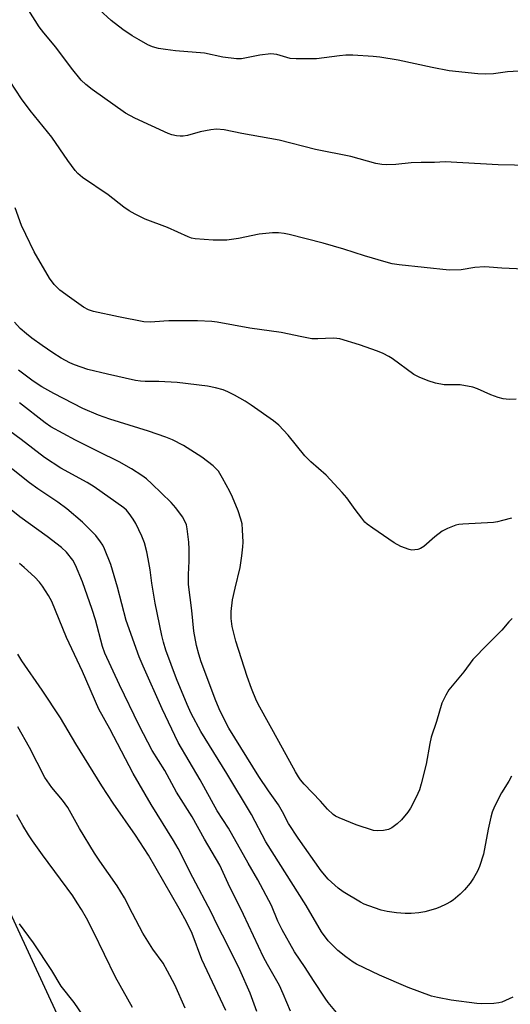
# Model space of a CAD drawing. Units: inches. Extents: x 1177772 to 1183771, y 565456 to 569457.
# Drawn here: x 1179073 to 1179214, y 566246 to 566530 of the extents above; entities that cross this region are included whole.
import ezdxf

# ---------------------------------------------------------------- set-up
doc = ezdxf.new("R2010")
doc.units = ezdxf.units.IN
doc.header["$MEASUREMENT"] = 0
doc.layers.add('NTRL-Pasture Land', color=2, linetype='Continuous')
doc.layers.add('Undefined', color=1, linetype='Continuous')

msp = doc.modelspace()

# ---------------------------------------------------------------- linework, layer by layer
at = {"layer": 'NTRL-Pasture Land'}
msp.add_polyline3d([(1179153.22, 566062.13, 0), (1179109.44, 566188.72, 0), (1179026.3, 566368.38, 0), (1178993.5, 566456.57, 0), (1178951.2, 566546.79, 0)], dxfattribs=at)
at = {"layer": 'Undefined'}
for points, elevation in [([(1179220.39, 566487.74), (1179210.92, 566487.9), (1179195.69, 566488.76), (1179192.65, 566488.55), (1179188.79, 566488.61), (1179185.94, 566488.51), (1179181.54, 566488.01), (1179178.97, 566487.86), (1179177.53, 566487.99), (1179175.8, 566488.32), (1179168.63, 566490.27), (1179158.45, 566492.29), (1179147.97, 566494.95), (1179137.24, 566496.93), (1179132.17, 566497.98), (1179129.96, 566498.12), (1179128.31, 566498.01), (1179125.25, 566497.35), (1179121.61, 566496.35), (1179120.33, 566496.14), (1179119.55, 566496.13), (1179118.46, 566496.27), (1179117.1, 566496.56), (1179116.03, 566496.92), (1179106.5, 566501.3), (1179103.81, 566502.75), (1179094.18, 566509.55), (1179092.36, 566511.04), (1179091.07, 566512.27), (1179088.22, 566515.74), (1179083.74, 566521.72), (1179080.31, 566525.83), (1179078.98, 566527.64), (1179074.16, 566535.17)], 288), ([(1179223.51, 566515.26), (1179213.69, 566514.7), (1179209.66, 566514.1), (1179207.46, 566513.97), (1179205.16, 566514.07), (1179196.91, 566514.93), (1179192.03, 566515.88), (1179182.21, 566517.97), (1179176.95, 566518.83), (1179174.99, 566519.08), (1179169.2, 566519.41), (1179167.18, 566519.45), (1179165.35, 566519.28), (1179158.7, 566518.35), (1179152.89, 566518.35), (1179151.18, 566518.52), (1179147.32, 566519.67), (1179145.61, 566519.81), (1179142.44, 566519.46), (1179137.15, 566518.43), (1179135.7, 566518.35), (1179131.76, 566518.86), (1179126.47, 566520.02), (1179118.16, 566520.74), (1179115.27, 566521.07), (1179113.26, 566521.37), (1179111.58, 566521.86), (1179110.25, 566522.42), (1179107.72, 566523.83), (1179105.72, 566525.03), (1179103, 566526.8), (1179099.64, 566529.38), (1179096.36, 566532.51)], 290), ([(1179218.38, 566457.85), (1179212.03, 566458.12), (1179208.42, 566458.49), (1179207.04, 566458.54), (1179204.26, 566458.38), (1179200.34, 566457.72), (1179196.91, 566457.56), (1179182.46, 566459.12), (1179180.46, 566459.44), (1179178.75, 566459.88), (1179172.5, 566461.71), (1179166.62, 566463.59), (1179160.62, 566465.33), (1179150.82, 566467.82), (1179149.41, 566468.1), (1179147.77, 566468.31), (1179146.07, 566468.36), (1179142.2, 566467.9), (1179136.26, 566466.66), (1179132.92, 566466.17), (1179129.05, 566466.23), (1179123.82, 566466.63), (1179122.8, 566466.82), (1179121.77, 566467.16), (1179115.84, 566469.89), (1179109.43, 566472.27), (1179106.59, 566473.65), (1179104.86, 566474.62), (1179103.33, 566475.72), (1179098.77, 566479.28), (1179091.38, 566484.29), (1179090.09, 566485.39), (1179089.31, 566486.26), (1179087.2, 566489.12), (1179082.58, 566495.81), (1179076.41, 566503.49), (1179073.93, 566506.85), (1179070.63, 566511.9)], 286), ([(1179216.15, 566420.46), (1179214.11, 566420.4), (1179212.36, 566420.57), (1179210.97, 566420.92), (1179208.81, 566421.67), (1179205.05, 566423.47), (1179203.68, 566423.93), (1179200.01, 566424.59), (1179196.56, 566424.55), (1179195.43, 566424.62), (1179192.98, 566425.11), (1179190.88, 566425.77), (1179188.27, 566426.83), (1179186.75, 566427.59), (1179180.52, 566432.12), (1179179.52, 566432.74), (1179177.93, 566433.56), (1179176.31, 566434.23), (1179171.08, 566436.08), (1179165.41, 566437.8), (1179164.6, 566437.93), (1179163.52, 566437.99), (1179159.09, 566437.78), (1179157.35, 566437.87), (1179154.51, 566438.36), (1179148.59, 566439.68), (1179139.54, 566440.92), (1179130.19, 566442.62), (1179128.58, 566442.82), (1179124.46, 566442.96), (1179116.24, 566443), (1179114.77, 566442.95), (1179110.94, 566442.64), (1179109.08, 566442.72), (1179101.79, 566444.12), (1179094.55, 566445.66), (1179093.17, 566446.12), (1179091.67, 566446.97), (1179087.67, 566449.77), (1179084.94, 566451.86), (1179083.26, 566453.47), (1179081.9, 566455.28), (1179077.56, 566462.82), (1179075.1, 566467.83), (1179073.9, 566470.46), (1179072.05, 566475.51)], 284), ([(1179214.76, 566386.21), (1179212.19, 566385.52), (1179210.76, 566385.18), (1179209.59, 566385), (1179200.8, 566384.54), (1179199.66, 566384.41), (1179198.82, 566384.21), (1179196.37, 566383.26), (1179194.82, 566382.46), (1179192.77, 566380.86), (1179189.56, 566378.08), (1179188.65, 566377.5), (1179187.87, 566377.22), (1179187.01, 566377.08), (1179186.15, 566377.05), (1179185.33, 566377.18), (1179183, 566378.04), (1179181.09, 566379.08), (1179174.88, 566383.3), (1179173.25, 566384.5), (1179172.64, 566385.11), (1179171.73, 566386.21), (1179169.81, 566388.73), (1179167.43, 566392.04), (1179166.13, 566393.61), (1179161.54, 566398.58), (1179157.08, 566402.47), (1179155.32, 566404.17), (1179150.57, 566410.1), (1179147.89, 566412.98), (1179146.38, 566414.2), (1179139.9, 566418.72), (1179138.18, 566419.84), (1179135.12, 566421.64), (1179133.26, 566422.58), (1179131.89, 566423.14), (1179129.65, 566423.74), (1179127.37, 566424.23), (1179118.64, 566425.21), (1179113.34, 566425.55), (1179109.47, 566425.53), (1179108.08, 566425.6), (1179106.66, 566425.85), (1179098.66, 566427.65), (1179092.97, 566429.03), (1179089.12, 566430.36), (1179087.81, 566430.93), (1179085.28, 566432.24), (1179082.86, 566433.76), (1179079.78, 566435.86), (1179076.81, 566438.06), (1179075.29, 566439.26), (1179073.54, 566440.79), (1179071.86, 566442.59)], 282), ([(1179214.97, 566357.31), (1179214.04, 566356.35), (1179212.03, 566353.98), (1179207.85, 566349.83), (1179203.69, 566345.51), (1179201.1, 566342.03), (1179196.77, 566336.8), (1179195.9, 566335.31), (1179194.79, 566332.95), (1179193.27, 566327.69), (1179191.71, 566323.17), (1179191.27, 566321.34), (1179190.22, 566315.47), (1179188.81, 566309.77), (1179188.32, 566308.09), (1179187.37, 566305.93), (1179185.79, 566302.77), (1179184.97, 566301.6), (1179183.15, 566299.41), (1179181.94, 566298.23), (1179180.35, 566297.11), (1179179.38, 566296.62), (1179177.99, 566296.34), (1179176.26, 566296.25), (1179175.12, 566296.38), (1179170.09, 566297.96), (1179165.25, 566299.98), (1179164.22, 566300.5), (1179163.52, 566300.98), (1179161.88, 566302.51), (1179159.86, 566304.77), (1179155.19, 566309.69), (1179154.12, 566310.95), (1179153.51, 566311.79), (1179152.66, 566313.2), (1179147.93, 566321.96), (1179142.39, 566331.86), (1179141.48, 566333.66), (1179139.99, 566337.19), (1179138.78, 566340.66), (1179135.48, 566350.84), (1179134.42, 566355), (1179134.18, 566357.34), (1179134.2, 566359.36), (1179134.59, 566362.7), (1179135.34, 566366.08), (1179136.8, 566371.98), (1179137.29, 566375.4), (1179137.57, 566377.97), (1179137.62, 566379.35), (1179137.47, 566382.83), (1179137.3, 566384.55), (1179136.98, 566385.92), (1179136.24, 566388.35), (1179134.6, 566392.29), (1179133.84, 566393.86), (1179131.73, 566397.76), (1179130.51, 566399.72), (1179129.81, 566400.54), (1179128.99, 566401.31), (1179125.72, 566403.76), (1179120.45, 566407.1), (1179117.27, 566408.72), (1179115.37, 566409.51), (1179110.44, 566411.25), (1179099.28, 566414.71), (1179096, 566415.89), (1179091.52, 566417.8), (1179083.2, 566422.06), (1179079.72, 566424.01), (1179077.25, 566425.64), (1179073.01, 566428.84)], 280), ([(1179215.2, 566248.35), (1179211.99, 566246.93), (1179211.16, 566246.71), (1179209.73, 566246.57), (1179206.24, 566246.47), (1179204.8, 566246.55), (1179197.43, 566247.51), (1179193.48, 566248.24), (1179191.8, 566248.68), (1179185.13, 566251.14), (1179176.88, 566254.74), (1179170.26, 566257.86), (1179169.27, 566258.47), (1179167.12, 566260.01), (1179164.82, 566261.84), (1179162.09, 566264.61), (1179160.15, 566267.18), (1179155.75, 566274.78), (1179144.11, 566293.07), (1179140.03, 566300.92), (1179132.97, 566312.72), (1179125.49, 566324.83), (1179122.72, 566330), (1179121.55, 566332.56), (1179118.46, 566339.96), (1179115.39, 566348.26), (1179114.69, 566350.51), (1179114.2, 566352.5), (1179112.32, 566361.77), (1179111.33, 566367.47), (1179110.87, 566371.33), (1179110.34, 566374.53), (1179109.94, 566376.56), (1179109.26, 566379.16), (1179108.51, 566381.05), (1179106.78, 566384.73), (1179106.02, 566385.96), (1179104.85, 566387.6), (1179104.11, 566388.48), (1179103.31, 566389.17), (1179094.79, 566395.28), (1179092.78, 566396.51), (1179085.22, 566400.61), (1179080.46, 566403.72), (1179073.81, 566408.83), (1179060.63, 566418.42)], 276), ([(1179214.76, 566312), (1179214.06, 566310.56), (1179211.91, 566307.21), (1179209.94, 566303.22), (1179209.25, 566301.6), (1179208.87, 566300.19), (1179208.13, 566296.74), (1179206.74, 566289.58), (1179205.56, 566285.95), (1179205, 566284.6), (1179203.87, 566282.6), (1179202.9, 566281.21), (1179201.31, 566279.25), (1179200.05, 566278.02), (1179198.01, 566276.29), (1179197.29, 566275.8), (1179196.04, 566275.13), (1179194.23, 566274.29), (1179192.9, 566273.78), (1179189.83, 566272.97), (1179188.16, 566272.69), (1179185.92, 566272.48), (1179184.23, 566272.48), (1179181.7, 566272.65), (1179179.06, 566273.03), (1179177.36, 566273.43), (1179173.79, 566274.62), (1179172.45, 566275.14), (1179171.42, 566275.69), (1179166.38, 566278.74), (1179164.92, 566279.73), (1179162.04, 566282.35), (1179160.11, 566284.7), (1179153.43, 566294.15), (1179150.7, 566298.35), (1179148.99, 566301.73), (1179147.84, 566303.76), (1179144.89, 566307.73), (1179142.1, 566311.87), (1179133.55, 566325.75), (1179131, 566330.66), (1179129.78, 566333.62), (1179125.58, 566344.88), (1179124.84, 566347.05), (1179124.17, 566349.59), (1179123.47, 566353.75), (1179122.86, 566359.62), (1179121.89, 566367.12), (1179121.87, 566369.97), (1179122.09, 566373.89), (1179122.08, 566377.28), (1179121.96, 566379.32), (1179121.57, 566383.19), (1179121.32, 566384.31), (1179120.9, 566385.34), (1179120.14, 566386.58), (1179118.28, 566389.23), (1179116.9, 566390.76), (1179111.36, 566396.13), (1179109.82, 566397.55), (1179108.53, 566398.53), (1179105.49, 566400.45), (1179101.97, 566402.46), (1179095.91, 566405.36), (1179089.38, 566408.62), (1179082.35, 566412.54), (1179080.71, 566413.68), (1179073.26, 566419.38)], 278), ([(1179164.94, 566243.42), (1179162.09, 566246.89), (1179161.22, 566248.06), (1179157.81, 566253.18), (1179155.46, 566256.94), (1179152.43, 566261.44), (1179148.82, 566267.72), (1179147.64, 566270.23), (1179145.8, 566274.76), (1179141.88, 566282.15), (1179139.04, 566286.9), (1179133.38, 566297.01), (1179130.14, 566302.01), (1179125.27, 566310.95), (1179118.94, 566321.67), (1179114.34, 566331.35), (1179108.84, 566343.59), (1179107.71, 566346.29), (1179103.94, 566356.74), (1179101.48, 566366.36), (1179099.56, 566372.88), (1179097.79, 566377.43), (1179097.27, 566378.45), (1179096.64, 566379.4), (1179095.25, 566381.21), (1179093.27, 566383.25), (1179091.38, 566385.03), (1179086.94, 566388.95), (1179084.35, 566390.85), (1179078.59, 566394.67), (1179076.23, 566396.43), (1179056.83, 566411.73)], 274), ([(1179151.2, 566244.34), (1179149.16, 566249.38), (1179148.08, 566251.77), (1179144.62, 566257.79), (1179143.51, 566259.86), (1179137.68, 566272.17), (1179133.29, 566281.07), (1179130.94, 566286.39), (1179126.48, 566293.82), (1179122.96, 566300.24), (1179118.48, 566307.41), (1179115.1, 566313.64), (1179111.49, 566319.38), (1179107.7, 566326.59), (1179102.05, 566338.26), (1179097.85, 566347.36), (1179097.21, 566349.3), (1179095.12, 566357), (1179094.2, 566359.93), (1179091.42, 566367.89), (1179089.42, 566372.67), (1179088.6, 566374.17), (1179086.84, 566376.42), (1179085.38, 566377.78), (1179081.3, 566380.97), (1179073.42, 566386.65), (1179058.89, 566398.21)], 272), ([(1179141.57, 566244.23), (1179139.68, 566249.58), (1179136.64, 566256.28), (1179133.23, 566263.24), (1179130.18, 566269.15), (1179128.46, 566272.8), (1179123.15, 566282.8), (1179118.94, 566291.15), (1179117.63, 566293.44), (1179111.18, 566303.79), (1179106, 566312.74), (1179099.3, 566325.6), (1179096.15, 566331.26), (1179091.46, 566342.11), (1179086.8, 566351.89), (1179083.69, 566359.62), (1179082.58, 566362.2), (1179081.65, 566363.95), (1179079.93, 566366.62), (1179079.05, 566367.76), (1179077.69, 566369.25), (1179074.64, 566372.03), (1179073.27, 566373.15)], 270), ([(1179132.61, 566244.58), (1179125.79, 566259.2), (1179122.92, 566266.68), (1179121.39, 566269.88), (1179119.22, 566273.9), (1179110.37, 566289.24), (1179106.71, 566295.03), (1179100.2, 566304.22), (1179096.95, 566309.19), (1179093.27, 566315.28), (1179089.49, 566321.32), (1179085.1, 566328.77), (1179079.8, 566336.72), (1179073.94, 566345.15), (1179072.85, 566347.13)], 268), ([(1179120.94, 566245.23), (1179117.96, 566251.95), (1179115.89, 566255.86), (1179114.58, 566258.17), (1179111.64, 566262.18), (1179108.79, 566266.82), (1179105.76, 566272.43), (1179103.47, 566276.99), (1179102.46, 566278.73), (1179101.35, 566280.45), (1179096.41, 566287.49), (1179094.91, 566289.78), (1179090.58, 566296.96), (1179087.23, 566302.92), (1179085.65, 566305.06), (1179082.65, 566308.67), (1179080.55, 566311.61), (1179076.14, 566320.24), (1179072.79, 566326.14)], 266), ([(1179105.82, 566245.42), (1179100.94, 566254.16), (1179094.63, 566267.16), (1179092.54, 566271.09), (1179091.11, 566273.59), (1179089.91, 566275.56), (1179088.6, 566277.51), (1179079.93, 566289.3), (1179077.01, 566293.4), (1179075.91, 566295.1), (1179074.28, 566297.8), (1179072.57, 566300.87)], 264), ([(1179093.18, 566240.76), (1179089.03, 566246.89), (1179085.26, 566251.59), (1179082.6, 566256.03), (1179077.33, 566264.01), (1179073.27, 566269.52)], 262)]:
    msp.add_lwpolyline(points, dxfattribs=dict(at, elevation=elevation))

doc.saveas('drawing.dxf')
